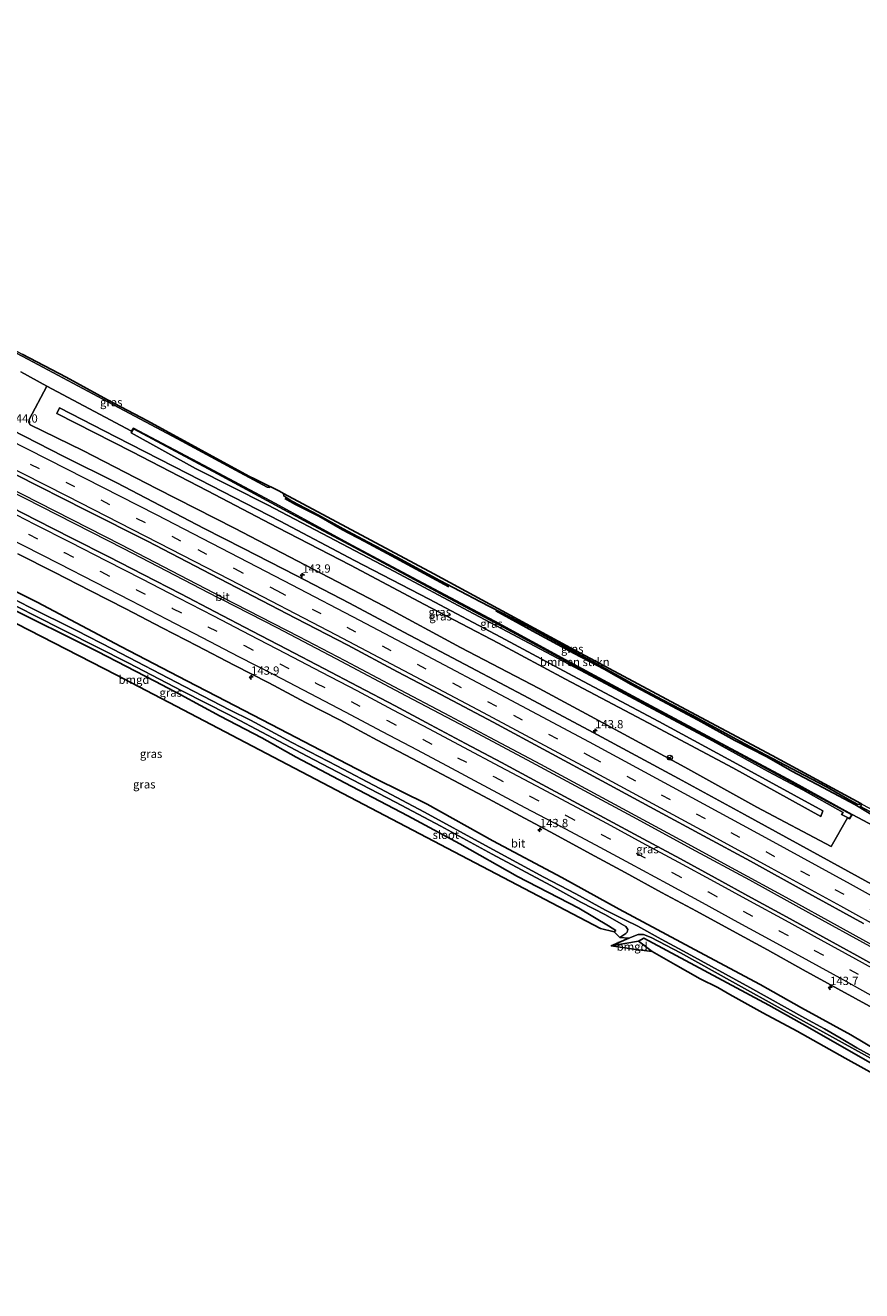
# Model space of a CAD drawing. Units: metres. Extents: x 50000 to 60009, y 387498 to 393753.
# Drawn here: x 55234 to 55486, y 387777 to 388158 of the extents above; entities that cross this region are included whole.
import ezdxf
from ezdxf.enums import TextEntityAlignment as Align

# ---------------------------------------------------------------- set-up
doc = ezdxf.new("R2010")
doc.units = ezdxf.units.M
doc.linetypes.add('VW-3-9_STREEP', pattern=[12, 3, -9])
doc.layers.get('0').update_dxf_attribs({"lineweight": 25})
for name, color, linetype, lineweight in [('B-ME-AM-KILOMETR-S-B1', 7, 'Continuous', 18), ('B-ME-BV-GELEIDECONSTRUCTIE-GELEIDERAIL-L-B1', 213, 'BV-GELEIDERAIL', 18), ('B-ME-GR-BOMENRIJ-L-B1', 10, 'Continuous', 25), ('B-ME-GR-BOMENSTRUIKEN-GV-B6', 93, 'Continuous', 18), ('B-ME-GR-BOOM-GV-B6', 93, 'Continuous', 18), ('B-ME-GW-INSTEEKWATERGANG-L-B1', 10, 'Continuous', 25), ('B-ME-GW-KRUINLIJN-L-B1', 93, 'Continuous', 18), ('B-ME-GW-TEENLIJN-L-B1', 93, 'Continuous', 18), ('B-ME-IE-GRASLAND-GV-B6', 93, 'Continuous', 18), ('B-ME-IE-GRONDWERKLIJN-GROND_INGERICHT-GV-B6', 253, 'Continuous', 18), ('B-ME-IE-TERREINAFSCHEIDING-HAAG-L-B1', 10, 'Continuous', 25), ('B-ME-KG-KADASTRAAL-OPNAMEDTMGRENS-L-B1', 10, 'Continuous', 25), ('B-ME-OG-WATER-GV-B6', 153, 'Continuous', 18), ('B-ME-VH-VERH_SOORT-BITUMEN-GV-B6', 8, 'IE-TERREINAFSCHEIDING-NATUURLIJK-HOUTWAL', 18), ('B-ME-VW-MARKERING-39STREEP-015-L-B1', 255, 'VW-3-9_STREEP', 18), ('B-ME-VW-MARKERING-STREEP-015-L-B1', 7, 'Continuous', 18), ('B-ME-VW-MEUBILAIR_WEGMEUBILAIR-RONA-S-B1', 8, 'Continuous', 18)]:
    doc.layers.add(name, color=color, linetype=linetype, lineweight=lineweight)
doc.styles.add('NLCS-ISO', font='NLCS-ISO.TTF')
doc.linetypes.add('BV-GELEIDERAIL', pattern='A,10,-3,[108,NLCS.SHX,S=1,R=0,X=0,Y=0],-3', length=16)
doc.linetypes.add('IE-TERREINAFSCHEIDING-NATUURLIJK-HOUTWAL', pattern='A,7,-1.5,[67,NLCS.SHX,S=0.75,R=45,X=0,Y=0],-1.5,7,-1.5,[70,NLCS.SHX,S=0.75,R=0,X=0,Y=0],-1.5', length=20)

# ---------------------------------------------------------------- blocks, each defined once
blk = doc.blocks.new('wegwijzer')
for q in [(-0.53, -0.53), (0, 0.75), (0.53, -0.53)]:
    blk.add_line((0, 0), q)
blk.add_circle((0, 0), 0.75)
blk = doc.blocks.new('hecto')
for p, q in [((0, 0.625), (-0.625, 0)), ((0, -0.625), (0, 0.625)), ((-0.625, 0), (0.625, 0)), ((0.625, 0), (0, -0.625))]:
    blk.add_line(p, q)

msp = doc.modelspace()

# ---------------------------------------------------------------- linework, layer by layer
at = {"layer": 'B-ME-BV-GELEIDECONSTRUCTIE-GELEIDERAIL-L-B1'}
for points in [[(54967.116, 388145.285, 2.2), (54981.179, 388138.762, 2.13), (54999.228, 388130.303, 2.109), (55023.377, 388118.84, 2.109), (55058.205, 388102.101, 2.076), (55096.612, 388083.517, 2.097), (55120.661, 388071.925, 2.124), (55145.772, 388059.521, 2.172), (55174.44, 388045.265, 2.172), (55201.918, 388031.511, 2.187), (55233.993, 388015.25, 2.211), (55263.688, 388000.068, 2.181), (55292.145, 387985.342, 2.184), (55293.171, 387984.81, 2.181)], [(54967.403, 388145.93, 2.199), (54986.301, 388137.129, 2.13), (55004.46, 388128.582, 2.073), (55027.337, 388117.741, 2.07), (55052.569, 388105.613, 2.073), (55071.793, 388096.325, 2.028), (55094.569, 388085.25, 2.13), (55119.769, 388073.114, 2.181), (55143.761, 388061.253, 2.187), (55165.185, 388050.6, 2.172), (55204.539, 388030.961, 2.217), (55233.149, 388016.453, 2.232), (55262.845, 388001.274, 2.199), (55293.447, 387985.463, 2.186)], [(55293.171, 387984.81, 2.181), (55309.847, 387976.238, 2.115), (55327.626, 387966.951, 2.067), (55348.828, 387955.687, 2.076), (55368.904, 387945.112, 2.085), (55386.578, 387935.679, 2.109), (55418.256, 387918.621, 2.118), (55434.621, 387909.761, 2.121), (55452.189, 387900.233, 2.145), (55470.883, 387889.978, 2.163), (55488.454, 387880.319, 2.169), (55507.106, 387869.982, 2.166), (55524.64, 387860.273, 2.175), (55542.036, 387850.47, 2.148), (55564.14, 387838.107, 2.13), (55580.341, 387828.853, 2.133), (55598.794, 387818.299, 2.187), (55615.029, 387808.983, 2.163), (55622.404, 387804.762, 2.166)], [(55293.447, 387985.463, 2.186), (55316.53, 387973.533, 2.121), (55330.383, 387966.294, 2.091), (55345.113, 387958.481, 2.073), (55361.845, 387949.687, 2.085), (55373.963, 387943.214, 2.115), (55389.294, 387935.089, 2.112), (55417.66, 387919.758, 2.13), (55431.302, 387912.397, 2.121), (55448.069, 387903.286, 2.133), (55463.161, 387895.074, 2.139), (55479.539, 387886.053, 2.148), (55521.496, 387862.869, 2.16), (55535.463, 387855.033, 2.172), (55549.53, 387847.122, 2.142), (55564.477, 387838.738, 2.157), (55580.697, 387829.441, 2.139), (55610.774, 387812.243, 2.163), (55622.671, 387805.402, 2.166)]]:
    msp.add_polyline3d(points, dxfattribs=at)
at = {"layer": 'B-ME-GR-BOMENRIJ-L-B1'}
for points in [[(55312.33, 388015.109, 0.945), (55315.517, 388013.351, 0.948), (55322.536, 388009.77, 0.954), (55329.653, 388005.667, 0.945), (55336.411, 388002.185, 0.948), (55345.719, 387997.17, 0.933), (55356.697, 387991.221, 1.002), (55361.656, 387988.575, 0.99)], [(55375.811, 387981.276, 0.948), (55386.983, 387975.191, 0.978), (55399.464, 387968.462, 0.876), (55408.441, 387963.749, 0.87), (55416.631, 387959.087, 0.825), (55436.756, 387948.369, 0.87), (55447.853, 387942.199, 0.954), (55457.486, 387937.368, 0.924), (55464.974, 387933.055, 0.909), (55474.298, 387928.077, 0.975), (55484.01, 387922.932, 0.993), (55492.079, 387918.077, 0.999)]]:
    msp.add_polyline3d(points, dxfattribs=at)
at = {"layer": 'B-ME-GR-BOMENSTRUIKEN-GV-B6'}
for points in [[(55212.4072, 388068.9848, 0.9168), (55234.8692, 388057.162, 0.638), (55257.4491, 388045.0566, 0.7112), (55279.934, 388033.1505, 0.6554), (55297.4208, 388023.6715, 0.8787), (55306.9687, 388018.5206, 0.7685), (55307.5675, 388018.4245, 0.8212), (55308.0376, 388018.6697, 0.832), (55310.649, 388017.379, 1.014), (55311.92, 388016.697, 0.855), (55311.945, 388015.905, 0.846), (55314.444, 388014.367, 0.87), (55322.409, 388010.15, 0.942), (55329.822, 388006.014, 0.939), (55337.431, 388001.942, 0.897), (55345.973, 387997.494, 0.888), (55359.01, 387990.46, 0.966), (55371.216, 387984.034, 0.918), (55380.128, 387979.407, 0.897), (55386.496, 387976.059, 0.942), (55398.208, 387969.703, 0.912), (55407.628, 387964.498, 0.858), (55417.612, 387958.964, 0.831), (55425.871, 387954.596, 0.804), (55434.742, 387949.949, 0.852), (55441.816, 387946.144, 0.891), (55449.506, 387941.899, 0.888), (55457.01, 387937.949, 0.834), (55468.925, 387931.687, 0.906), (55475.221, 387928.345, 0.888), (55482.6704, 387924.1312, 0.7114), (55484.6859, 387923.0845, 0.7423), (55485.3878, 387922.9827, 0.7613), (55485.7916, 387923.2824, 0.8359), (55486.1017, 387923.1153, 0.841), (55485.7003, 387922.3495, 0.9166), (55490.1442, 387919.9737, 0.9244)], [(55494.7414, 387913.833, 0.8626), (55483.1648, 387919.9724, 0.9673), (55465.1977, 387929.8928, 0.9293), (55442.4685, 387942.0658, 0.9418), (55419.8034, 387954.1963, 0.8748), (55397.9815, 387965.8944, 0.9147), (55375.5575, 387978.1878, 0.9656), (55353.9187, 387989.6766, 0.9584), (55331.3539, 388001.6592, 0.9391), (55309.5124, 388013.658, 0.9759), (55287.8083, 388025.1487, 0.9459), (55266.675, 388036.3624, 0.8454), (55266.1273, 388035.3775, 0.8095), (55240.6, 388048.9672, 0.9365), (55232.7307, 388053.287, 0.938)]]:
    msp.add_polyline3d(points, dxfattribs=at)
at = {"layer": 'B-ME-GR-BOOM-GV-B6'}
msp.add_polyline3d([(55491.388, 387840.787, 0.957), (55481.066, 387846.556, 0.915), (55466.564, 387854.7, 0.87), (55456.223, 387860.16, 0.888), (55446.316, 387865.721, 0.93), (55442.699, 387867.874, 0.951), (55437.411, 387870.49, 1.089), (55429.903, 387874.684, 1.161), (55422.887, 387878.735, 1.101), (55418.825, 387881.846, 1.119), (55420.362, 387882.706, 1.044), (55458.029, 387862.51, 0.927), (55469.661, 387856.027, 0.885), (55507.272, 387834.555, 0.834)], dxfattribs=at)
at = {"layer": 'B-ME-GW-INSTEEKWATERGANG-L-B1'}
msp.add_line((55411.962, 387885.041, 0.891), (55411.475, 387884.643, 0.867), dxfattribs=at)
for points in [[(55282.736, 387960.185, 0.891), (55262.927, 387970.514, 0.939), (55237.714, 387983.877, 0.915), (55215.876, 387994.792, 0.927), (55197.094, 388004.443, 0.924), (55174.622, 388015.765, 0.93), (55149.221, 388028.372, 0.963), (55114.457, 388046.233, 1.059), (55095.701, 388055.115, 0.957), (55074.314, 388065.435, 0.984), (55057.439, 388073.424, 1.01), (55039.705, 388082.073, 0.984), (55018.269, 388092.662, 1.004), (54996.414, 388102.92, 1.01), (54973.039, 388113.623, 1.008), (54956.435, 388121.285, 1.014)], [(55311.92, 388016.697, 0.855), (55311.945, 388015.905, 0.846), (55314.444, 388014.367, 0.87), (55322.409, 388010.15, 0.942), (55329.822, 388006.014, 0.939), (55337.431, 388001.942, 0.897), (55345.973, 387997.494, 0.888), (55359.01, 387990.46, 0.966), (55371.216, 387984.034, 0.918), (55380.128, 387979.407, 0.897), (55386.496, 387976.059, 0.942), (55398.208, 387969.703, 0.912), (55407.628, 387964.498, 0.858), (55417.612, 387958.964, 0.831), (55425.871, 387954.596, 0.804), (55434.742, 387949.949, 0.852), (55441.816, 387946.144, 0.891), (55449.506, 387941.899, 0.888), (55457.01, 387937.949, 0.834), (55468.925, 387931.687, 0.906), (55475.221, 387928.345, 0.888), (55482.6704, 387924.1312, 0.7114)], [(55612.21, 387780.266, 1.038), (55587.659, 387794.777, 0.93), (55565.439, 387807.576, 1.029), (55543.996, 387819.446, 0.93), (55526.725, 387828.717, 0.93), (55505.935, 387840.385, 0.978), (55496.443, 387845.412, 0.939), (55482.782, 387853.61, 0.942), (55467.858, 387861.696, 1.02), (55455.442, 387868.718, 0.993), (55438.711, 387877.703, 0.963), (55413.003, 387891.444, 0.879), (55395.688, 387900.961, 0.93), (55374.937, 387912.045, 0.981), (55355.108, 387923.027, 1.077), (55339.449, 387930.77, 0.927), (55323.028, 387939.377, 0.906), (55310.721, 387945.711, 0.837), (55294.624, 387954.136, 0.903), (55282.736, 387960.185, 0.891)], [(55482.6704, 387924.1312, 0.7114), (55484.6859, 387923.0845, 0.7423), (55485.3878, 387922.9827, 0.7613), (55485.7916, 387923.2824, 0.8359)], [(55418.825, 387881.846, 1.119), (55420.362, 387882.706, 1.044), (55458.029, 387862.51, 0.927), (55469.661, 387856.027, 0.885), (55507.272, 387834.555, 0.834), (55549.522, 387810.899, 0.837), (55560.497, 387804.634, 0.846), (55582.371, 387792.632, 0.864), (55594.735, 387785.672, 0.834), (55605.534, 387779.453, 0.888), (55610.648, 387776.511, 0.859)]]:
    msp.add_polyline3d(points, dxfattribs=at)
at = {"layer": 'B-ME-GW-KRUINLIJN-L-B1'}
msp.add_polyline3d([(55474.3527, 387921.0331, 4.0454), (55449.5431, 387934.6486, 4.055), (55424.9061, 387947.9752, 3.9728), (55399.0638, 387961.694, 3.9352), (55377.3422, 387973.3518, 4.0431), (55355.7899, 387984.7891, 3.9208), (55333.2382, 387996.4855, 3.9988), (55310.8457, 388008.3193, 3.9655), (55283.1724, 388022.5482, 3.9159), (55261.3669, 388033.7612, 3.9262), (55244.3861, 388042.4986, 3.9556), (55243.5663, 388040.7614, 3.9404), (55266.3475, 388029.1926, 3.9351), (55289.0191, 388017.4575, 3.915), (55310.058, 388006.3642, 3.907), (55332.0312, 387995.0608, 3.9592), (55354.3063, 387983.2024, 3.8983), (55376.5925, 387971.5681, 4.0029), (55396.8358, 387960.6885, 4.0015), (55423.6237, 387946.5255, 4.0274), (55447.2482, 387934.0389, 4.0203), (55473.7338, 387919.3835, 4.0153), (55474.3527, 387921.0331, 4.0454)], dxfattribs=at)
at = {"layer": 'B-ME-GW-TEENLIJN-L-B1'}
msp.add_polyline3d([(55481.7653, 387918.91, 1.0476), (55476.7874, 387910.34, 0.9283), (55454.4912, 387922.1756, 0.9813), (55432.7372, 387934.2208, 1.0367), (55410.7197, 387946.1721, 0.9888), (55388.8395, 387957.9438, 1.0686), (55365.222, 387970.2738, 1.016), (55342.1617, 387982.716, 1.0698), (55318.469, 387995.0829, 1.0428), (55297.0876, 388006.1964, 1.0443), (55273.8588, 388018.0717, 1.0157), (55251.4006, 388029.5995, 0.9947), (55235.5425, 388037.3543, 0.9236), (55235.1838, 388038.0413, 0.9747), (55235.274, 388038.9462, 0.9328), (55240.6, 388048.9672, 0.9365), (55266.1273, 388035.3775, 0.8095), (55266.675, 388036.3624, 0.8454), (55287.8083, 388025.1487, 0.9459), (55309.5124, 388013.658, 0.9759), (55331.3539, 388001.6592, 0.9391), (55353.9187, 387989.6766, 0.9584), (55375.5575, 387978.1878, 0.9656), (55397.9815, 387965.8944, 0.9147), (55419.8034, 387954.1963, 0.8748), (55442.4685, 387942.0658, 0.9418), (55465.1977, 387929.8928, 0.9293), (55483.1648, 387919.9724, 0.9673), (55482.3981, 387918.6224, 0.9556), (55481.7653, 387918.91, 1.0476)], dxfattribs=at)
at = {"layer": 'B-ME-IE-GRASLAND-GV-B6'}
for points in [[(55307.608, 388018.882, 0.954), (55308.0376, 388018.6697, 0.832), (55307.5675, 388018.4245, 0.8212), (55306.9687, 388018.5206, 0.7685), (55297.4208, 388023.6715, 0.8787), (55279.934, 388033.1505, 0.6554), (55257.4491, 388045.0566, 0.7112), (55234.8692, 388057.162, 0.638), (55212.4072, 388068.9848, 0.9168), (55211.9816, 388069.5833, 0.9166), (55212.0283, 388069.8501, 0.8808), (55221.525, 388064.807, 0.999), (55233.195, 388058.653, 0.999), (55246.409, 388051.673, 0.999), (55258.868, 388044.882, 1.092), (55270.912, 388038.506, 1.092), (55301.493, 388021.906, 0.927), (55303.186, 388021.069, 0.924), (55307.608, 388018.882, 0.954)], [(55232.7307, 388053.287, 0.938), (55240.6, 388048.9672, 0.9365), (55235.274, 388038.9462, 0.9328), (55235.1838, 388038.0413, 0.9747), (55235.5425, 388037.3543, 0.9236), (55251.4006, 388029.5995, 0.9947), (55273.8588, 388018.0717, 1.0157), (55297.0876, 388006.1964, 1.0443), (55318.469, 387995.0829, 1.0428), (55342.1617, 387982.716, 1.0698), (55365.222, 387970.2738, 1.016), (55388.8395, 387957.9438, 1.0686), (55410.7197, 387946.1721, 0.9888), (55432.7372, 387934.2208, 1.0367), (55454.4912, 387922.1756, 0.9813), (55476.7874, 387910.34, 0.9283), (55481.7653, 387918.91, 1.0476), (55482.3981, 387918.6224, 0.9556), (55483.1648, 387919.9724, 0.9673), (55494.7414, 387913.833, 0.8626)], [(55232.7307, 388053.287, 0.938), (55240.6, 388048.9672, 0.9365), (55235.274, 388038.9462, 0.9328), (55235.1838, 388038.0413, 0.9747), (55235.5425, 388037.3543, 0.9236), (55251.4006, 388029.5995, 0.9947), (55273.8588, 388018.0717, 1.0157), (55297.0876, 388006.1964, 1.0443), (55318.469, 387995.0829, 1.0428), (55342.1617, 387982.716, 1.0698), (55365.222, 387970.2738, 1.016), (55388.8395, 387957.9438, 1.0686), (55410.7197, 387946.1721, 0.9888), (55432.7372, 387934.2208, 1.0367), (55454.4912, 387922.1756, 0.9813), (55476.7874, 387910.34, 0.9283), (55481.7653, 387918.91, 1.0476), (55482.3981, 387918.6224, 0.9556), (55483.1648, 387919.9724, 0.9673), (55494.7414, 387913.833, 0.8626)], [(55483.1648, 387919.9724, 0.9673), (55482.3981, 387918.6224, 0.9556), (55481.7653, 387918.91, 1.0476), (55476.7874, 387910.34, 0.9283), (55454.4912, 387922.1756, 0.9813), (55432.7372, 387934.2208, 1.0367), (55410.7197, 387946.1721, 0.9888), (55388.8395, 387957.9438, 1.0686), (55365.222, 387970.2738, 1.016), (55342.1617, 387982.716, 1.0698), (55318.469, 387995.0829, 1.0428), (55297.0876, 388006.1964, 1.0443), (55273.8588, 388018.0717, 1.0157), (55251.4006, 388029.5995, 0.9947), (55235.5425, 388037.3543, 0.9236), (55235.1838, 388038.0413, 0.9747), (55235.274, 388038.9462, 0.9328), (55240.6, 388048.9672, 0.9365), (55266.1273, 388035.3775, 0.8095), (55266.675, 388036.3624, 0.8454), (55287.8083, 388025.1487, 0.9459), (55309.5124, 388013.658, 0.9759), (55331.3539, 388001.6592, 0.9391), (55353.9187, 387989.6766, 0.9584), (55375.5575, 387978.1878, 0.9656), (55397.9815, 387965.8944, 0.9147), (55419.8034, 387954.1963, 0.8748), (55442.4685, 387942.0658, 0.9418), (55465.1977, 387929.8928, 0.9293), (55483.1648, 387919.9724, 0.9673)], [(55501.246, 387892.241, 1.152), (55479.883, 387904.032, 1.152), (55450.697, 387919.926, 1.14), (55430.811, 387930.773, 1.116), (55405.114, 387944.628, 1.098), (55385.768, 387954.974, 1.11), (55368.312, 387964.273, 1.113), (55348.15, 387974.92, 1.113), (55331.752, 387983.604, 1.122), (55315.69, 387991.934, 1.149), (55299.675, 388000.16, 1.167), (55288.016, 388006.078, 1.167), (55261.69, 388019.822, 1.167), (55245.552, 388027.927, 1.167), (55214.259, 388043.812, 1.167)], [(55501.246, 387892.241, 1.152), (55479.883, 387904.032, 1.152), (55450.697, 387919.926, 1.14), (55430.811, 387930.773, 1.116), (55405.114, 387944.628, 1.098), (55385.768, 387954.974, 1.11), (55368.312, 387964.273, 1.113), (55348.15, 387974.92, 1.113), (55331.752, 387983.604, 1.122), (55315.69, 387991.934, 1.149), (55299.675, 388000.16, 1.167), (55288.016, 388006.078, 1.167), (55261.69, 388019.822, 1.167), (55245.552, 388027.927, 1.167), (55214.259, 388043.812, 1.167)], [(55474.3527, 387921.0331, 4.0454), (55473.7338, 387919.3835, 4.0153), (55447.2482, 387934.0389, 4.0203), (55423.6237, 387946.5255, 4.0274), (55396.8358, 387960.6885, 4.0015), (55376.5925, 387971.5681, 4.0029), (55354.3063, 387983.2024, 3.8983), (55332.0312, 387995.0608, 3.9592), (55310.058, 388006.3642, 3.907), (55289.0191, 388017.4575, 3.915), (55266.3475, 388029.1926, 3.9351), (55243.5663, 388040.7614, 3.9404), (55244.3861, 388042.4986, 3.9556), (55261.3669, 388033.7612, 3.9262), (55283.1724, 388022.5482, 3.9159), (55310.8457, 388008.3193, 3.9655), (55333.2382, 387996.4855, 3.9988), (55355.7899, 387984.7891, 3.9208), (55377.3422, 387973.3518, 4.0431), (55399.0638, 387961.694, 3.9352), (55424.9061, 387947.9752, 3.9728), (55449.5431, 387934.6486, 4.055), (55474.3527, 387921.0331, 4.0454)], [(55474.3527, 387921.0331, 4.0454), (55449.5431, 387934.6486, 4.055), (55424.9061, 387947.9752, 3.9728), (55399.0638, 387961.694, 3.9352), (55377.3422, 387973.3518, 4.0431), (55355.7899, 387984.7891, 3.9208), (55333.2382, 387996.4855, 3.9988), (55310.8457, 388008.3193, 3.9655), (55283.1724, 388022.5482, 3.9159), (55261.3669, 388033.7612, 3.9262), (55244.3861, 388042.4986, 3.9556), (55243.5663, 388040.7614, 3.9404), (55266.3475, 388029.1926, 3.9351), (55289.0191, 388017.4575, 3.915), (55310.058, 388006.3642, 3.907), (55332.0312, 387995.0608, 3.9592), (55354.3063, 387983.2024, 3.8983), (55376.5925, 387971.5681, 4.0029), (55396.8358, 387960.6885, 4.0015), (55423.6237, 387946.5255, 4.0274), (55447.2482, 387934.0389, 4.0203), (55473.7338, 387919.3835, 4.0153), (55474.3527, 387921.0331, 4.0454)], [(55479.9776, 387919.9722, 1.827), (55480.4067, 387920.5978, 1.8801), (55468.3307, 387927.4096, 1.8587), (55457.908, 387932.936, 1.8762), (55441.1298, 387942.1108, 1.8456), (55423.046, 387951.8012, 1.8655), (55416.1195, 387955.5105, 1.8412), (55402.9363, 387962.5726, 1.876), (55387.6117, 387970.693, 1.8738), (55367.4679, 387981.3284, 1.8433), (55345.2737, 387993.1403, 1.8723), (55323.4972, 388004.626, 1.8847), (55307.0396, 388013.2408, 1.8339), (55285.4266, 388024.1335, 1.848), (55266.0387, 388034.9409, 1.9424), (55266.7349, 388036.1239, 1.7782), (55292.047, 388022.585, 1.7327), (55319.265, 388007.8193, 1.8392), (55339.3372, 387997.1455, 1.7832), (55359.0876, 387986.5343, 1.8493), (55378.2924, 387976.3285, 1.7858), (55399.2483, 387964.9605, 1.8118), (55421.4181, 387953.0054, 1.8184), (55442.1284, 387942.0553, 1.8283), (55463.0284, 387930.6793, 1.8297), (55483.0325, 387919.8651, 1.7905), (55482.3457, 387918.7479, 1.7797), (55479.9776, 387919.9722, 1.827)], [(55479.9776, 387919.9722, 1.827), (55482.3457, 387918.7479, 1.7797), (55483.0325, 387919.8651, 1.7905), (55463.0284, 387930.6793, 1.8297), (55442.1284, 387942.0553, 1.8283), (55421.4181, 387953.0054, 1.8184), (55399.2483, 387964.9605, 1.8118), (55378.2924, 387976.3285, 1.7858), (55359.0876, 387986.5343, 1.8493), (55339.3372, 387997.1455, 1.7832), (55319.265, 388007.8193, 1.8392), (55292.047, 388022.585, 1.7327), (55266.7349, 388036.1239, 1.7782), (55266.0387, 388034.9409, 1.9424), (55285.4266, 388024.1335, 1.848), (55307.0396, 388013.2408, 1.8339), (55323.4972, 388004.626, 1.8847), (55345.2737, 387993.1403, 1.8723), (55367.4679, 387981.3284, 1.8433), (55387.6117, 387970.693, 1.8738), (55402.9363, 387962.5726, 1.876), (55416.1195, 387955.5105, 1.8412), (55423.046, 387951.8012, 1.8655), (55441.1298, 387942.1108, 1.8456), (55457.908, 387932.936, 1.8762), (55468.3307, 387927.4096, 1.8587), (55480.4067, 387920.5978, 1.8801), (55479.9776, 387919.9722, 1.827)], [(55231.368, 388022.319, 1.323), (55252.375, 388011.667, 1.365), (55270.895, 388002.253, 1.347), (55290.009, 387992.35, 1.305), (55295.223, 387989.653, 1.303), (55315.545, 387979.123, 1.305), (55331.261, 387970.937, 1.278), (55346.174, 387962.978, 1.272), (55359.237, 387956.099, 1.254), (55375.017, 387947.763, 1.254), (55407.77, 387930.099, 1.26), (55424.598, 387920.963, 1.284), (55438.346, 387913.546, 1.293), (55452.552, 387905.905, 1.299), (55468.966, 387896.781, 1.326), (55486.528, 387887.163, 1.338)], [(55485.7916, 387923.2824, 0.836), (55485.3878, 387922.9827, 0.7613), (55484.6859, 387923.0845, 0.7423), (55482.6704, 387924.1312, 0.7114), (55475.221, 387928.345, 0.888), (55468.925, 387931.687, 0.906), (55457.01, 387937.949, 0.834), (55449.506, 387941.899, 0.888), (55441.816, 387946.144, 0.891), (55434.742, 387949.949, 0.852), (55425.871, 387954.596, 0.804), (55417.612, 387958.964, 0.831), (55407.628, 387964.498, 0.858), (55398.208, 387969.703, 0.912), (55386.496, 387976.059, 0.942), (55380.128, 387979.407, 0.897), (55371.216, 387984.034, 0.918), (55359.01, 387990.46, 0.966), (55345.973, 387997.494, 0.888), (55337.431, 388001.942, 0.897), (55329.822, 388006.014, 0.939), (55322.409, 388010.15, 0.942), (55314.444, 388014.367, 0.87), (55311.945, 388015.905, 0.846), (55311.92, 388016.697, 0.855), (55357.157, 387992.419, 0.327), (55397.059, 387970.855, 0.459), (55431.51, 387952.368, 0.459), (55459.031, 387937.702, 0.381), (55485.7916, 387923.2824, 0.836)], [(55495.457, 387871.478, 1.369), (55484.522, 387877.525, 1.382), (55474.289, 387883.138, 1.395), (55463.371, 387889.16, 1.4), (55452.852, 387894.863, 1.383), (55441.876, 387900.888, 1.383), (55431.408, 387906.614, 1.383), (55420.211, 387912.615, 1.398), (55409.752, 387918.217, 1.394), (55399.107, 387923.962, 1.413), (55388.522, 387929.706, 1.403), (55377.55, 387935.637, 1.404), (55366.678, 387941.36, 1.402), (55356.144, 387946.986, 1.403), (55345.482, 387952.647, 1.391), (55334.33, 387958.485, 1.403), (55324, 387963.96, 1.413), (55312.854, 387969.777, 1.446), (55302.462, 387975.176, 1.421), (55291.287, 387981.043, 1.428), (55280.929, 387986.438, 1.417), (55269.658, 387992.239, 1.417), (55259.238, 387997.548, 1.406), (55248.137, 388003.183, 1.404), (55237.493, 388008.599, 1.388), (55226.281, 388014.306, 1.411)], [(55231.88, 387998.502, 1.142), (55242.801, 387992.996, 1.14), (55253.732, 387987.282, 1.149), (55264.415, 387981.92, 1.16), (55275.34, 387976.174, 1.142), (55285.867, 387970.738, 1.16), (55297.053, 387964.985, 1.156), (55307.453, 387959.566, 1.174), (55318.543, 387953.71, 1.169), (55328.933, 387948.351, 1.151), (55340.09, 387942.386, 1.147), (55350.678, 387936.825, 1.152), (55361.284, 387931.164, 1.134), (55372.107, 387925.451, 1.13), (55383.153, 387919.522, 1.151), (55393.488, 387913.989, 1.148), (55404.341, 387908.057, 1.151), (55414.777, 387902.521, 1.133), (55425.769, 387896.477, 1.138), (55436.253, 387890.808, 1.134), (55447.16, 387884.887, 1.146), (55457.709, 387879.14, 1.118), (55468.44, 387873.21, 1.125), (55478.891, 387867.465, 1.112), (55489.502, 387861.622, 1.131)], [(55496.443, 387845.412, 0.939), (55482.782, 387853.61, 0.942), (55467.858, 387861.696, 1.02), (55455.442, 387868.718, 0.993), (55438.711, 387877.703, 0.963), (55413.003, 387891.444, 0.879), (55395.688, 387900.961, 0.93), (55374.937, 387912.045, 0.981), (55355.108, 387923.027, 1.077), (55339.449, 387930.77, 0.927), (55323.028, 387939.377, 0.906), (55310.721, 387945.711, 0.837), (55294.624, 387954.136, 0.903), (55282.736, 387960.185, 0.891), (55262.927, 387970.514, 0.939), (55237.714, 387983.877, 0.915), (55215.876, 387994.792, 0.927)], [(55215.876, 387994.792, 0.927), (55237.714, 387983.877, 0.915), (55262.927, 387970.514, 0.939), (55282.736, 387960.185, 0.891), (55294.624, 387954.136, 0.903), (55310.721, 387945.711, 0.837), (55323.028, 387939.377, 0.906), (55339.449, 387930.77, 0.927), (55355.108, 387923.027, 1.077), (55374.937, 387912.045, 0.981), (55395.688, 387900.961, 0.93), (55413.003, 387891.444, 0.879), (55438.711, 387877.703, 0.963), (55455.442, 387868.718, 0.993), (55467.858, 387861.696, 1.02), (55482.782, 387853.61, 0.942), (55496.443, 387845.412, 0.939)], [(55493.55, 387844.722, -0.521), (55484.55, 387849.641, -0.521), (55479.86, 387852.483, -0.521), (55474.838, 387855.364, -0.521), (55468.93, 387858.623, -0.521), (55452.337, 387867.878, -0.521), (55433.453, 387878.198, -0.521), (55425.612, 387882.376, -0.521), (55418.569, 387886.293, -0.521), (55414.667, 387888.203, -0.521), (55408.82, 387891.136, -0.521), (55399.893, 387896.089, -0.518), (55390.339, 387901.06, -0.509), (55372.735, 387910.602, -0.494), (55354.329, 387920.635, -0.476), (55340.939, 387927.766, -0.494), (55327.902, 387934.57, -0.503), (55314.387, 387941.666, -0.506), (55301.933, 387948.367, -0.515), (55295.853, 387951.405, -0.545), (55282.027, 387958.511, -0.549), (55260.515, 387969.737, -0.549), (55249.529, 387975.397, -0.549), (55235.187, 387982.52, -0.549), (55216.604, 387992.17, -0.549)], [(55220.878, 387988.065, -0.549), (55236.727, 387979.961, -0.549), (55265.077, 387965.644, -0.549), (55281.441, 387957.128, -0.549), (55295.338, 387950.035, -0.524), (55307.114, 387943.816, -0.524), (55319.048, 387937.517, -0.524), (55332.641, 387930.417, -0.524), (55345.631, 387923.651, -0.539), (55359.288, 387916.418, -0.545), (55374.696, 387908.046, -0.545), (55392.384, 387898.615, -0.557), (55401.46, 387893.576, -0.56), (55408.822, 387889.698, -0.56), (55413.586, 387887.053, -0.56), (55414.961, 387886.176, -0.56), (55415.569, 387885.3, -0.56), (55415.414, 387884.505, -0.56), (55414.979, 387884.058, -0.56), (55413.137, 387882.939, -0.56)], [(55413.137, 387882.939, -0.56), (55411.475, 387884.643, 0.867), (55411.962, 387885.041, 0.891), (55409.749, 387886.375, 0.963), (55400.797, 387891.761, 0.918), (55382.385, 387901.318, 0.936), (55364.987, 387911.163, 0.867), (55349.33, 387919.503, 0.882), (55330.348, 387929.477, 0.906), (55315.712, 387937.237, 0.825), (55305.338, 387943.096, 0.822), (55292.826, 387949.593, 0.822), (55280.98, 387956.04, 0.815), (55273.089, 387960.114, 0.801), (55255.874, 387969.062, 0.828), (55227.3, 387983.345, 0.861)], [(55410.596, 387880.355, 0.993), (55415.906, 387882.674, -0.56), (55418.705, 387883.777, -0.56), (55420.344, 387883.818, -0.56), (55422.65, 387882.949, -0.56), (55431.436, 387878.332, -0.56), (55447.149, 387869.569, -0.56), (55462.712, 387860.869, -0.56), (55477.238, 387852.897, -0.56), (55496.47, 387842.266, -0.56)], [(55507.272, 387834.555, 0.834), (55469.661, 387856.027, 0.885), (55458.029, 387862.51, 0.927), (55420.362, 387882.706, 1.044), (55418.825, 387881.846, 1.119), (55410.596, 387880.355, 0.993)]]:
    msp.add_polyline3d(points, dxfattribs=at)
at = {"layer": 'B-ME-IE-GRONDWERKLIJN-GROND_INGERICHT-GV-B6'}
for points in [[(55411.475, 387884.643, 0.867), (55407.34, 387885.598, 1.059), (55279.511, 387952.574, 0.858), (55261.514, 387962.004, 0.858), (55141.512, 388023.548, 0.789)], [(55227.3, 387983.345, 0.861), (55255.874, 387969.062, 0.828), (55273.089, 387960.114, 0.801), (55280.98, 387956.04, 0.815), (55292.826, 387949.593, 0.822), (55305.338, 387943.096, 0.822), (55315.712, 387937.237, 0.825), (55330.348, 387929.477, 0.906), (55349.33, 387919.503, 0.882), (55364.987, 387911.163, 0.867), (55382.385, 387901.318, 0.936), (55400.797, 387891.761, 0.918), (55409.749, 387886.375, 0.963), (55411.962, 387885.041, 0.891), (55411.475, 387884.643, 0.867)], [(55422.887, 387878.735, 1.101), (55418.134, 387879.253, 1.023), (55410.596, 387880.355, 0.993), (55418.825, 387881.846, 1.119), (55422.887, 387878.735, 1.101)]]:
    msp.add_polyline3d(points, dxfattribs=at)
at = {"layer": 'B-ME-IE-TERREINAFSCHEIDING-HAAG-L-B1'}
msp.add_line((55410.596, 387880.355, 0.993), (55418.825, 387881.846, 1.119), dxfattribs=at)
for points in [[(55125.168, 388034.758, 0.609), (55149.372, 388022.389, 0.705), (55167.862, 388013.581, 0.786), (55184.986, 388004.955, 0.837), (55206.242, 387994.189, 0.831), (55227.3, 387983.345, 0.861), (55255.874, 387969.062, 0.828), (55273.089, 387960.114, 0.801), (55280.98, 387956.04, 0.815)], [(55280.98, 387956.04, 0.815), (55292.826, 387949.593, 0.822), (55305.338, 387943.096, 0.822), (55315.712, 387937.237, 0.825), (55330.348, 387929.477, 0.906), (55349.33, 387919.503, 0.882), (55364.987, 387911.163, 0.867), (55382.385, 387901.318, 0.936), (55400.797, 387891.761, 0.918), (55409.749, 387886.375, 0.963), (55411.962, 387885.041, 0.891)]]:
    msp.add_polyline3d(points, dxfattribs=at)
at = {"layer": 'B-ME-KG-KADASTRAAL-OPNAMEDTMGRENS-L-B1'}
for points in [[(55233.195, 388058.653, 0.999), (55246.409, 388051.673, 0.999), (55258.868, 388044.882, 1.092), (55270.912, 388038.506, 1.092), (55301.493, 388021.906, 0.927), (55303.186, 388021.069, 0.924), (55307.608, 388018.882, 0.954), (55308.0376, 388018.6697, 0.832), (55310.649, 388017.379, 1.014), (55311.92, 388016.697, 0.855), (55357.157, 387992.419, 0.327), (55397.059, 387970.855, 0.459), (55431.51, 387952.368, 0.459), (55459.031, 387937.702, 0.381), (55485.7916, 387923.2824, 0.8359), (55486.1017, 387923.1153, 0.841)], [(55233.195, 388058.653, 0.999), (55246.409, 388051.673, 0.999), (55258.868, 388044.882, 1.092), (55270.912, 388038.506, 1.092), (55301.493, 388021.906, 0.927), (55303.186, 388021.069, 0.924), (55307.608, 388018.882, 0.954), (55308.0376, 388018.6697, 0.832), (55310.649, 388017.379, 1.014), (55311.92, 388016.697, 0.855), (55357.157, 387992.419, 0.327), (55397.059, 387970.855, 0.459), (55431.51, 387952.368, 0.459), (55459.031, 387937.702, 0.381), (55485.7916, 387923.2824, 0.8359), (55486.1017, 387923.1153, 0.841)], [(55233.195, 388058.653, 0.999), (55246.409, 388051.673, 0.999), (55258.868, 388044.882, 1.092), (55270.912, 388038.506, 1.092), (55301.493, 388021.906, 0.927), (55303.186, 388021.069, 0.924), (55307.608, 388018.882, 0.954), (55308.0376, 388018.6697, 0.832), (55310.649, 388017.379, 1.014), (55311.92, 388016.697, 0.855), (55357.157, 387992.419, 0.327), (55397.059, 387970.855, 0.459), (55431.51, 387952.368, 0.459), (55459.031, 387937.702, 0.381), (55485.7916, 387923.2824, 0.8359), (55486.1017, 387923.1153, 0.841)], [(55491.388, 387840.787, 0.957), (55481.066, 387846.556, 0.915), (55466.564, 387854.7, 0.87), (55456.223, 387860.16, 0.888), (55446.316, 387865.721, 0.93), (55442.699, 387867.874, 0.951), (55437.411, 387870.49, 1.089), (55429.903, 387874.684, 1.161), (55422.887, 387878.735, 1.101), (55418.134, 387879.253, 1.023), (55410.596, 387880.355, 0.993), (55415.906, 387882.674, -0.56), (55413.137, 387882.939, -0.56), (55411.475, 387884.643, 0.867), (55407.34, 387885.598, 1.059), (55279.511, 387952.574, 0.858), (55261.514, 387962.004, 0.858), (55141.512, 388023.548, 0.789)], [(55491.388, 387840.787, 0.957), (55481.066, 387846.556, 0.915), (55466.564, 387854.7, 0.87), (55456.223, 387860.16, 0.888), (55446.316, 387865.721, 0.93), (55442.699, 387867.874, 0.951), (55437.411, 387870.49, 1.089), (55429.903, 387874.684, 1.161), (55422.887, 387878.735, 1.101), (55418.134, 387879.253, 1.023), (55410.596, 387880.355, 0.993), (55415.906, 387882.674, -0.56), (55413.137, 387882.939, -0.56), (55411.475, 387884.643, 0.867), (55407.34, 387885.598, 1.059), (55279.511, 387952.574, 0.858), (55261.514, 387962.004, 0.858), (55141.512, 388023.548, 0.789)], [(55491.388, 387840.787, 0.957), (55481.066, 387846.556, 0.915), (55466.564, 387854.7, 0.87), (55456.223, 387860.16, 0.888), (55446.316, 387865.721, 0.93), (55442.699, 387867.874, 0.951), (55437.411, 387870.49, 1.089), (55429.903, 387874.684, 1.161), (55422.887, 387878.735, 1.101), (55418.134, 387879.253, 1.023), (55410.596, 387880.355, 0.993), (55415.906, 387882.674, -0.56), (55413.137, 387882.939, -0.56), (55411.475, 387884.643, 0.867), (55407.34, 387885.598, 1.059), (55279.511, 387952.574, 0.858), (55261.514, 387962.004, 0.858), (55141.512, 388023.548, 0.789)]]:
    msp.add_polyline3d(points, dxfattribs=at)
at = {"layer": 'B-ME-OG-WATER-GV-B6'}
for points in [[(55216.604, 387992.17, -0.549), (55235.187, 387982.52, -0.549), (55249.529, 387975.397, -0.549), (55260.515, 387969.737, -0.549), (55282.027, 387958.511, -0.549), (55295.853, 387951.405, -0.545), (55301.933, 387948.367, -0.515), (55314.387, 387941.666, -0.506), (55327.902, 387934.57, -0.503), (55340.939, 387927.766, -0.494), (55354.329, 387920.635, -0.476), (55372.735, 387910.602, -0.494), (55390.339, 387901.06, -0.509), (55399.893, 387896.089, -0.518), (55408.82, 387891.136, -0.521), (55414.667, 387888.203, -0.521), (55418.569, 387886.293, -0.521), (55425.612, 387882.376, -0.521), (55433.453, 387878.198, -0.521), (55452.337, 387867.878, -0.521), (55468.93, 387858.623, -0.521), (55474.838, 387855.364, -0.521), (55479.86, 387852.483, -0.521), (55484.55, 387849.641, -0.521), (55493.55, 387844.722, -0.521)], [(55415.906, 387882.674, -0.56), (55413.137, 387882.939, -0.56), (55414.979, 387884.058, -0.56), (55415.414, 387884.505, -0.56), (55415.569, 387885.3, -0.56), (55414.961, 387886.176, -0.56), (55413.586, 387887.053, -0.56), (55408.822, 387889.698, -0.56), (55401.46, 387893.576, -0.56), (55392.384, 387898.615, -0.557), (55374.696, 387908.046, -0.545), (55359.288, 387916.418, -0.545), (55345.631, 387923.651, -0.539), (55332.641, 387930.417, -0.524), (55319.048, 387937.517, -0.524), (55307.114, 387943.816, -0.524), (55295.338, 387950.035, -0.524), (55281.441, 387957.128, -0.549), (55265.077, 387965.644, -0.549), (55236.727, 387979.961, -0.549), (55220.878, 387988.065, -0.549)], [(55496.47, 387842.266, -0.56), (55477.238, 387852.897, -0.56), (55462.712, 387860.869, -0.56), (55447.149, 387869.569, -0.56), (55431.436, 387878.332, -0.56), (55422.65, 387882.949, -0.56), (55420.344, 387883.818, -0.56), (55418.705, 387883.777, -0.56), (55415.906, 387882.674, -0.56)]]:
    msp.add_polyline3d(points, dxfattribs=at)
at = {"layer": 'B-ME-VH-VERH_SOORT-BITUMEN-GV-B6'}
for points in [[(55214.259, 388043.812, 1.167), (55245.552, 388027.927, 1.167), (55261.69, 388019.822, 1.167), (55288.016, 388006.078, 1.167), (55299.675, 388000.16, 1.167), (55315.69, 387991.934, 1.149), (55331.752, 387983.604, 1.122), (55348.15, 387974.92, 1.113), (55368.312, 387964.273, 1.113), (55385.768, 387954.974, 1.11), (55405.114, 387944.628, 1.098), (55430.811, 387930.773, 1.116), (55450.697, 387919.926, 1.14), (55479.883, 387904.032, 1.152), (55501.246, 387892.241, 1.152)], [(55486.528, 387887.163, 1.338), (55468.966, 387896.781, 1.326), (55452.552, 387905.905, 1.299), (55438.346, 387913.546, 1.293), (55424.598, 387920.963, 1.284), (55407.77, 387930.099, 1.26), (55375.017, 387947.763, 1.254), (55359.237, 387956.099, 1.254), (55346.174, 387962.978, 1.272), (55331.261, 387970.937, 1.278), (55315.545, 387979.123, 1.305), (55295.223, 387989.653, 1.303), (55290.009, 387992.35, 1.305), (55270.895, 388002.253, 1.347), (55252.375, 388011.667, 1.365), (55231.368, 388022.319, 1.323)], [(55226.281, 388014.306, 1.411), (55237.493, 388008.599, 1.388), (55248.137, 388003.183, 1.404), (55259.238, 387997.548, 1.406), (55269.658, 387992.239, 1.417), (55280.929, 387986.438, 1.417), (55291.287, 387981.043, 1.428), (55302.462, 387975.176, 1.421), (55312.854, 387969.777, 1.446), (55324, 387963.96, 1.413), (55334.33, 387958.485, 1.403), (55345.482, 387952.647, 1.391), (55356.144, 387946.986, 1.403), (55366.678, 387941.36, 1.402), (55377.55, 387935.637, 1.404), (55388.522, 387929.706, 1.403), (55399.107, 387923.962, 1.413), (55409.752, 387918.217, 1.394), (55420.211, 387912.615, 1.398), (55431.408, 387906.614, 1.383), (55441.876, 387900.888, 1.383), (55452.852, 387894.863, 1.383), (55463.371, 387889.16, 1.4), (55474.289, 387883.138, 1.395), (55484.522, 387877.525, 1.382), (55495.457, 387871.478, 1.369)], [(55226.281, 388014.306, 1.411), (55237.493, 388008.599, 1.388), (55248.137, 388003.183, 1.404), (55259.238, 387997.548, 1.406), (55269.658, 387992.239, 1.417), (55280.929, 387986.438, 1.417), (55291.287, 387981.043, 1.428), (55302.462, 387975.176, 1.421), (55312.854, 387969.777, 1.446), (55324, 387963.96, 1.413), (55334.33, 387958.485, 1.403), (55345.482, 387952.647, 1.391), (55356.144, 387946.986, 1.403), (55366.678, 387941.36, 1.402), (55377.55, 387935.637, 1.404), (55388.522, 387929.706, 1.403), (55399.107, 387923.962, 1.413), (55409.752, 387918.217, 1.394), (55420.211, 387912.615, 1.398), (55431.408, 387906.614, 1.383), (55441.876, 387900.888, 1.383), (55452.852, 387894.863, 1.383), (55463.371, 387889.16, 1.4), (55474.289, 387883.138, 1.395), (55484.522, 387877.525, 1.382), (55495.457, 387871.478, 1.369)], [(55489.502, 387861.622, 1.131), (55478.891, 387867.465, 1.112), (55468.44, 387873.21, 1.125), (55457.709, 387879.14, 1.118), (55447.16, 387884.887, 1.146), (55436.253, 387890.808, 1.134), (55425.769, 387896.477, 1.138), (55414.777, 387902.521, 1.133), (55404.341, 387908.057, 1.151), (55393.488, 387913.989, 1.148), (55383.153, 387919.522, 1.151), (55372.107, 387925.451, 1.13), (55361.284, 387931.164, 1.134), (55350.678, 387936.825, 1.152), (55340.09, 387942.386, 1.147), (55328.933, 387948.351, 1.151), (55318.543, 387953.71, 1.169), (55307.453, 387959.566, 1.174), (55297.053, 387964.985, 1.156), (55285.867, 387970.738, 1.16), (55275.34, 387976.174, 1.142), (55264.415, 387981.92, 1.16), (55253.732, 387987.282, 1.149), (55242.801, 387992.996, 1.14), (55231.88, 387998.502, 1.142)], [(55489.502, 387861.622, 1.131), (55478.891, 387867.465, 1.112), (55468.44, 387873.21, 1.125), (55457.709, 387879.14, 1.118), (55447.16, 387884.887, 1.146), (55436.253, 387890.808, 1.134), (55425.769, 387896.477, 1.138), (55414.777, 387902.521, 1.133), (55404.341, 387908.057, 1.151), (55393.488, 387913.989, 1.148), (55383.153, 387919.522, 1.151), (55372.107, 387925.451, 1.13), (55361.284, 387931.164, 1.134), (55350.678, 387936.825, 1.152), (55340.09, 387942.386, 1.147), (55328.933, 387948.351, 1.151), (55318.543, 387953.71, 1.169), (55307.453, 387959.566, 1.174), (55297.053, 387964.985, 1.156), (55285.867, 387970.738, 1.16), (55275.34, 387976.174, 1.142), (55264.415, 387981.92, 1.16), (55253.732, 387987.282, 1.149), (55242.801, 387992.996, 1.14), (55231.88, 387998.502, 1.142)], [(55490.5279, 387920.7303, 0.962), (55490.1442, 387919.9737, 0.9244), (55485.7003, 387922.3495, 0.9166), (55486.1017, 387923.1153, 0.841), (55490.5279, 387920.7303, 0.962)]]:
    msp.add_polyline3d(points, dxfattribs=at)
at = {"layer": 'B-ME-VW-MARKERING-39STREEP-015-L-B1'}
for points in [[(54971.106, 388154.252, 1.362), (54988.921, 388146.041, 1.344), (54999.809, 388140.926, 1.365), (55021.363, 388130.781, 1.311), (55042.952, 388120.508, 1.296), (55064.436, 388110.168, 1.29), (55086.018, 388099.723, 1.293), (55118.146, 388084.126, 1.281), (55150.28, 388068.33, 1.287), (55192.994, 388047.057, 1.302), (55224.881, 388030.948, 1.311), (55256.855, 388014.711, 1.35), (55286.045, 387999.773, 1.323), (55297.082, 387994.04, 1.323)], [(55224.344, 388009.778, 1.323), (55235.067, 388004.35, 1.301), (55245.936, 387998.837, 1.307), (55256.837, 387993.148, 1.315), (55267.589, 387987.679, 1.315), (55278.472, 387982.05, 1.325), (55289.134, 387976.511, 1.32), (55300.112, 387970.833, 1.312), (55310.813, 387965.29, 1.341), (55321.648, 387959.544, 1.328), (55332.268, 387954.019, 1.329), (55343.18, 387948.251, 1.32), (55353.95, 387942.584, 1.322), (55364.326, 387937.072, 1.328), (55375.45, 387931.296, 1.318), (55386.099, 387925.499, 1.31), (55396.981, 387919.683, 1.32), (55407.693, 387913.923, 1.318), (55418.141, 387908.327, 1.298), (55429.126, 387902.397, 1.315), (55439.843, 387896.61, 1.298), (55450.524, 387890.766, 1.306), (55461.213, 387884.935, 1.307), (55471.841, 387879.014, 1.295), (55482.38, 387873.288, 1.288), (55492.989, 387867.391, 1.292)], [(55224.344, 388009.778, 1.323), (55235.067, 388004.35, 1.301), (55245.936, 387998.837, 1.307), (55256.837, 387993.148, 1.315), (55267.589, 387987.679, 1.315), (55278.472, 387982.05, 1.325), (55289.134, 387976.511, 1.32), (55300.112, 387970.833, 1.312), (55310.813, 387965.29, 1.341), (55321.648, 387959.544, 1.328), (55332.268, 387954.019, 1.329), (55343.18, 387948.251, 1.32), (55353.95, 387942.584, 1.322), (55364.326, 387937.072, 1.328), (55375.45, 387931.296, 1.318), (55386.099, 387925.499, 1.31), (55396.981, 387919.683, 1.32), (55407.693, 387913.923, 1.318), (55418.141, 387908.327, 1.298), (55429.126, 387902.397, 1.315), (55439.843, 387896.61, 1.298), (55450.524, 387890.766, 1.306), (55461.213, 387884.935, 1.307), (55471.841, 387879.014, 1.295), (55482.38, 387873.288, 1.288), (55492.989, 387867.391, 1.292)], [(55297.082, 387994.04, 1.323), (55309.855, 387987.411, 1.314), (55330.951, 387976.361, 1.278), (55352.149, 387965.224, 1.275), (55381.141, 387949.854, 1.293)], [(55381.141, 387949.854, 1.293), (55404.721, 387937.232, 1.293), (55425.663, 387925.917, 1.32), (55446.585, 387914.523, 1.368), (55477.982, 387897.371, 1.353), (55509.188, 387880.128, 1.365), (55540.176, 387862.925, 1.326), (55571.247, 387845.478, 1.308), (55602.238, 387827.819, 1.26), (55626.262, 387814.031, 1.253)]]:
    msp.add_polyline3d(points, dxfattribs=at)
at = {"layer": 'B-ME-VW-MARKERING-STREEP-015-L-B1'}
for points in [[(54972.632, 388157.68, 1.224), (54991.084, 388149.043, 1.212), (55013.451, 388138.579, 1.209), (55034.093, 388128.753, 1.209), (55057.649, 388117.469, 1.203), (55082.929, 388105.256, 1.176), (55114.413, 388089.995, 1.161), (55139.691, 388077.645, 1.176), (55164.39, 388065.432, 1.182), (55197.026, 388049.101, 1.185), (55222.887, 388036.06, 1.191), (55246.57, 388024.042, 1.185), (55273.524, 388010.277, 1.194), (55298.499, 387997.385, 1.189)], [(54969.66, 388151.002, 1.284), (54988.001, 388142.493, 1.287), (55005.555, 388134.287, 1.269), (55024.481, 388125.319, 1.263), (55044.513, 388115.746, 1.257), (55062.94, 388106.904, 1.227), (55088.968, 388094.315, 1.188), (55124.013, 388077.26, 1.206), (55146.46, 388066.221, 1.185), (55170.573, 388054.285, 1.152), (55193.431, 388042.83, 1.119), (55213.305, 388032.82, 1.104), (55246.592, 388015.977, 1.098), (55274.274, 388001.811, 1.116), (55295.675, 387990.72, 1.216)], [(55225.91, 388013.063, 1.395), (55236.882, 388007.447, 1.374), (55247.618, 388002.026, 1.388), (55258.545, 387996.408, 1.385), (55269.179, 387990.949, 1.406), (55280.215, 387985.232, 1.405), (55290.783, 387979.832, 1.41), (55301.775, 387974.045, 1.408), (55312.407, 387968.554, 1.42), (55323.378, 387962.79, 1.395), (55333.975, 387957.299, 1.391), (55344.83, 387951.459, 1.382), (55355.746, 387945.736, 1.386), (55366.111, 387940.281, 1.402), (55377.06, 387934.44, 1.386), (55387.906, 387928.657, 1.396), (55398.66, 387922.965, 1.4), (55409.401, 387917.2, 1.41), (55419.809, 387911.565, 1.397), (55430.839, 387905.548, 1.379), (55441.62, 387899.8, 1.385), (55452.281, 387893.952, 1.38), (55462.954, 387888.157, 1.38), (55473.734, 387882.241, 1.372), (55484.116, 387876.487, 1.364), (55494.872, 387870.544, 1.366)], [(55225.91, 388013.063, 1.395), (55236.882, 388007.447, 1.374), (55247.618, 388002.026, 1.388), (55258.545, 387996.408, 1.385), (55269.179, 387990.949, 1.406), (55280.215, 387985.232, 1.405), (55290.783, 387979.832, 1.41), (55301.775, 387974.045, 1.408), (55312.407, 387968.554, 1.42), (55323.378, 387962.79, 1.395), (55333.975, 387957.299, 1.391), (55344.83, 387951.459, 1.382), (55355.746, 387945.736, 1.386), (55366.111, 387940.281, 1.402), (55377.06, 387934.44, 1.386), (55387.906, 387928.657, 1.396), (55398.66, 387922.965, 1.4), (55409.401, 387917.2, 1.41), (55419.809, 387911.565, 1.397), (55430.839, 387905.548, 1.379), (55441.62, 387899.8, 1.385), (55452.281, 387893.952, 1.38), (55462.954, 387888.157, 1.38), (55473.734, 387882.241, 1.372), (55484.116, 387876.487, 1.364), (55494.872, 387870.544, 1.366)], [(55222.648, 388006.529, 1.25), (55244.205, 387995.527, 1.236), (55255.142, 387989.95, 1.249), (55265.859, 387984.445, 1.243), (55276.769, 387978.793, 1.207), (55287.407, 387973.316, 1.246), (55298.347, 387967.585, 1.242), (55309.003, 387962.106, 1.255), (55319.891, 387956.374, 1.244), (55330.419, 387950.898, 1.243), (55341.585, 387945.003, 1.229), (55352.19, 387939.414, 1.22), (55362.532, 387933.918, 1.227), (55373.57, 387927.996, 1.214), (55384.59, 387922.087, 1.231), (55395.102, 387916.558, 1.236), (55405.826, 387910.799, 1.238), (55416.269, 387905.153, 1.225), (55427.405, 387899.171, 1.235), (55437.944, 387893.417, 1.229), (55448.744, 387887.522, 1.228), (55459.298, 387881.791, 1.209), (55470.106, 387875.863, 1.22), (55480.513, 387870.157, 1.205), (55491.063, 387864.232, 1.217)], [(55222.648, 388006.529, 1.25), (55244.205, 387995.527, 1.236), (55255.142, 387989.95, 1.249), (55265.859, 387984.445, 1.243), (55276.769, 387978.793, 1.207), (55287.407, 387973.316, 1.246), (55298.347, 387967.585, 1.242), (55309.003, 387962.106, 1.255), (55319.891, 387956.374, 1.244), (55330.419, 387950.898, 1.243), (55341.585, 387945.003, 1.229), (55352.19, 387939.414, 1.22), (55362.532, 387933.918, 1.227), (55373.57, 387927.996, 1.214), (55384.59, 387922.087, 1.231), (55395.102, 387916.558, 1.236), (55405.826, 387910.799, 1.238), (55416.269, 387905.153, 1.225), (55427.405, 387899.171, 1.235), (55437.944, 387893.417, 1.229), (55448.744, 387887.522, 1.228), (55459.298, 387881.791, 1.209), (55470.106, 387875.863, 1.22), (55480.513, 387870.157, 1.205), (55491.063, 387864.232, 1.217)], [(55298.499, 387997.385, 1.189), (55314.433, 387989.162, 1.167), (55334.769, 387978.522, 1.164), (55353.459, 387968.675, 1.158), (55378.867, 387955.197, 1.158), (55403.935, 387941.799, 1.161), (55434.909, 387925.07, 1.173), (55458.171, 387912.394, 1.203), (55482.571, 387899.037, 1.215), (55521.647, 387877.422, 1.197), (55552.358, 387860.295, 1.203), (55570.308, 387850.2, 1.194), (55613.846, 387825.381, 1.179), (55627.673, 387817.421, 1.182)], [(55295.675, 387990.72, 1.216), (55327.774, 387974.031, 1.176), (55349.87, 387962.408, 1.158), (55372.008, 387950.664, 1.164), (55404.672, 387933.19, 1.176), (55440.077, 387914.033, 1.206), (55458.635, 387903.903, 1.2), (55479.604, 387892.398, 1.182), (55507.149, 387877.204, 1.185), (55547.376, 387854.791, 1.224), (55571.22, 387841.359, 1.212), (55595.75, 387827.416, 1.26), (55624.881, 387810.712, 1.26)]]:
    msp.add_polyline3d(points, dxfattribs=at)

# ---------------------------------------------------------------- block references
at = {"layer": 'B-ME-AM-KILOMETR-S-B1', "rotation": 90}
for p in [(55317.556, 387992.011, 1.182), (55302.126, 387961.278, 1.035), (55405.734, 387945.125, 1.197), (55389.105, 387915.345, 1.149), (55476.514, 387867.803, 1.176)]:
    msp.add_blockref('hecto', p, dxfattribs=at)
at = {"layer": 'B-ME-VW-MEUBILAIR_WEGMEUBILAIR-RONA-S-B1', "rotation": 90}
msp.add_blockref('wegwijzer', (55428.2668, 387937.0671, 1.6086), dxfattribs=at)

# ---------------------------------------------------------------- texts
at = {"layer": 'B-ME-AM-KILOMETR-S-B1', "ltscale": 0.2, "style": 'NLCS-ISO'}
for s, p in [('144.0', (55229.352, 388037.21, 1.233)), ('143.9', (55317.556, 387992.011, 1.182)), ('143.9', (55302.126, 387961.278, 1.035)), ('143.8', (55405.734, 387945.125, 1.197)), ('143.8', (55389.105, 387915.345, 1.149)), ('143.7', (55476.514, 387867.803, 1.176))]:
    msp.add_text(s, height=2.5, dxfattribs=at).set_placement(p, align=Align.BOTTOM_LEFT)
at = {"layer": 'B-ME-GR-BOMENSTRUIKEN-GV-B6', "ltscale": 0.2, "style": 'NLCS-ISO'}
msp.add_text('bmn en strkn', height=2.5, dxfattribs=at).set_placement((55399.6053, 387965.9152), align=Align.MIDDLE_CENTER)
at = {"layer": 'B-ME-IE-GRASLAND-GV-B6', "ltscale": 0.2, "style": 'NLCS-ISO'}
for p in [(55260.0096, 388044.1373), (55358.9595, 387980.941), (55358.9595, 387980.941), (55359.1743, 387979.6536), (55374.5356, 387977.4359), (55374.5356, 387977.4359), (55398.8558, 387969.8399), (55277.8995, 387956.6876), (55272.0009, 387938.2395), (55269.9475, 387929.0435), (55421.505, 387909.504), (55421.505, 387909.504)]:
    msp.add_text('gras', height=2.5, dxfattribs=at).set_placement(p, align=Align.MIDDLE_CENTER)
at = {"layer": 'B-ME-IE-GRONDWERKLIJN-GROND_INGERICHT-GV-B6', "ltscale": 0.2, "style": 'NLCS-ISO'}
for p in [(55266.8521, 387960.5619), (55416.8954, 387880.1695)]:
    msp.add_text('bmgd', height=2.5, dxfattribs=at).set_placement(p, align=Align.MIDDLE_CENTER)
at = {"layer": 'B-ME-OG-WATER-GV-B6', "ltscale": 0.2, "style": 'NLCS-ISO'}
msp.add_text('sloot', height=2.5, dxfattribs=at).set_placement((55360.7876, 387913.8369), align=Align.MIDDLE_CENTER)
at = {"layer": 'B-ME-VH-VERH_SOORT-BITUMEN-GV-B6', "ltscale": 0.2, "style": 'NLCS-ISO'}
for p in [(55293.4947, 387985.5241), (55382.5364, 387911.2522), (55382.5364, 387911.2522)]:
    msp.add_text('bit', height=2.5, dxfattribs=at).set_placement(p, align=Align.MIDDLE_CENTER)

doc.saveas('drawing.dxf')
